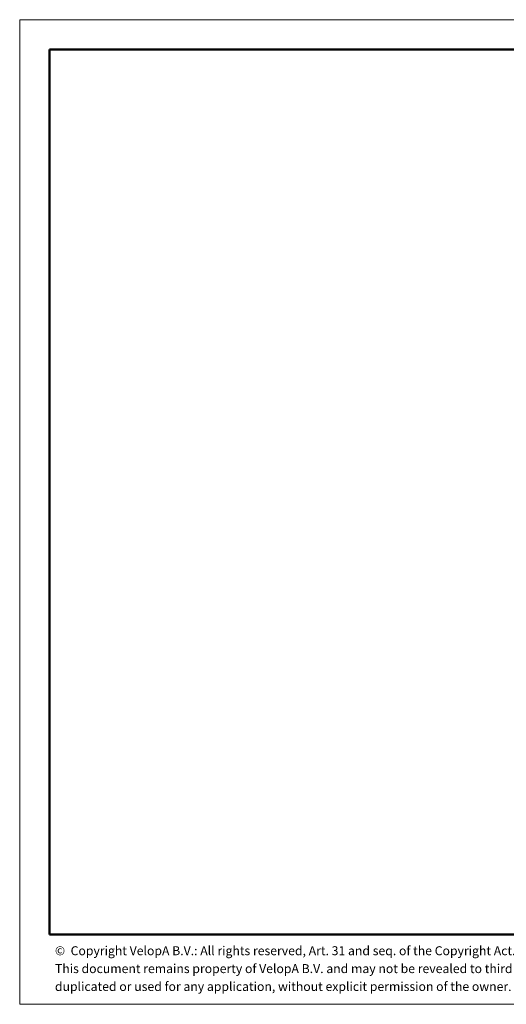
# Model space of a CAD drawing. Units: millimetres. Extents: x 249 to 10350, y -187 to 4750.
# Drawn here: x 249 to 2688, y -187 to 4750 of the extents above; entities that cross this region are included whole.
import ezdxf

# ---------------------------------------------------------------- set-up
doc = ezdxf.new("R2010")
doc.units = ezdxf.units.MM
doc.header["$LTSCALE"] = 10
doc.layers.add('STAMP', color=1, linetype='Continuous', lineweight=15)
doc.layers.add('VELOPA-DIM', color=2, linetype='Continuous', lineweight=15)
doc.styles.add('2-5TXT', font='arial.ttf')

# ---------------------------------------------------------------- blocks, each defined once
blk = doc.blocks.new('SW_NOTE_0')
at = {"layer": 'VELOPA-DIM', "color": 0, "char_height": 0.9, "attachment_point": 1, "style": '2-5TXT'}
for s, insert in [('©  Copyright VelopA B.V.: All rights reserved, Art. 31 and seq. of the Copyright Act.', (0, 1.289)), ('This document remains property of VelopA B.V. and may not be revealed to third parties,', (0, -0.503)), ('duplicated or used for any application, without explicit permission of the owner.', (0, -2.295))]:
    blk.add_mtext(s, dxfattribs=dict(at, insert=insert))

msp = doc.modelspace()

# ---------------------------------------------------------------- linework, layer by layer
at = {"layer": 'STAMP'}
for p, q in [((249.4, 4749.6), (10350.3, 4749.6)), ((249.4, 4749.6), (249.4, -187.2)), ((249.4, -187.2), (10350.3, -187.2))]:
    msp.add_line(p, q, dxfattribs=at)
at = {"layer": 'STAMP', "lineweight": 50}
for p, q in [((399.4, 162.8), (399.4, 4599.6)), ((399.4, 4599.6), (10200.3, 4599.6)), ((10200.3, 162.8), (399.4, 162.8))]:
    msp.add_line(p, q, dxfattribs=at)

# ---------------------------------------------------------------- block references
at = {"layer": 'VELOPA-DIM', "xscale": 50, "yscale": 50, "zscale": 50}
msp.add_blockref('SW_NOTE_0', (426, 39.5), dxfattribs=at)

doc.saveas('drawing.dxf')
